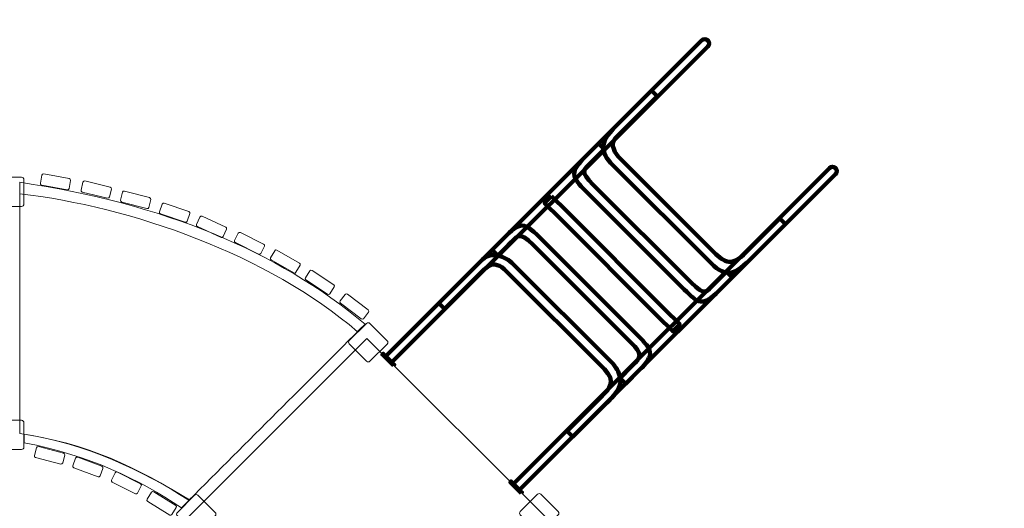
# Model space of a CAD drawing. Units: centimetres. Extents: x -9.7 to 9.1, y 2.2 to 13.3.
# Drawn here: x 3 to 6.1, y 9.3 to 10.8 of the extents above; entities that cross this region are included whole.
import ezdxf

# ---------------------------------------------------------------- set-up
doc = ezdxf.new("R2010")
doc.units = ezdxf.units.CM
doc.header["$MEASUREMENT"] = 0
doc.layers.add('layer 1', color=7, linetype='Continuous')

msp = doc.modelspace()

# ---------------------------------------------------------------- linework, layer by layer
at = {"layer": 'layer 1', "color": 22, "lineweight": 9}
msp.add_open_spline([(8.09511, 6.5864), (8.64589, 6.58585), (9.09511, 7.03562), (9.09511, 7.5864), (9.09511, 7.5864), (9.09511, 7.5864), (9.09511, 8.1044), (9.09511, 8.1044), (9.09511, 8.1044), (9.09511, 8.65518), (8.64588, 9.1044), (8.09511, 9.1044), (8.09511, 9.1044), (8.09511, 9.1044), (7.26654, 9.1044), (7.26654, 9.1044), (7.26654, 9.1044), (7.19622, 9.1866), (7.11716, 9.26109), (7.03082, 9.32647), (7.03082, 9.32647), (7.03722, 9.3328), (7.13292, 9.48818), (7.11537, 9.5042), (7.11537, 9.5042), (7.4461, 10.05711), (7.45569, 10.75759), (7.12335, 11.32119), (7.12335, 11.32119), (6.97197, 11.57034), (6.54161, 12.02574), (6.32447, 12.18638), (6.32447, 12.18638), (5.90267, 12.54036), (5.34185, 12.6826), (4.8098, 12.581), (4.8098, 12.581), (4.8098, 12.66447), (4.8098, 12.74805), (4.8098, 12.83176), (4.8098, 12.83176), (4.8098, 13.10715), (4.58519, 13.33176), (4.3098, 13.33176), (4.3098, 13.33176), (3.39419, 13.33176), (2.47857, 13.33176), (1.56296, 13.33176), (1.56296, 13.33176), (1.01218, 13.33176), (0.56296, 12.88254), (0.56296, 12.33176), (0.56296, 12.33176), (0.56296, 12.10921), (0.56296, 11.88676), (0.56296, 11.66449), (0.56296, 11.66449), (0.49426, 11.65272), (0.42555, 11.64203), (0.35845, 11.63133), (0.35845, 11.63133), (0.29134, 11.56503), (0.22583, 11.49979), (0.16032, 11.43455), (0.16032, 11.43455), (0.13796, 11.45594), (0.11559, 11.4784), (0.09482, 11.50086), (0.09482, 11.50086), (-0.36853, 11.96607), (-1.01722, 12.14039), (-1.62118, 12.02168), (-1.62118, 12.02168), (-2.26347, 12.83874), (-3.59281, 13.01199), (-4.39169, 12.17354), (-4.39169, 12.17354), (-4.48236, 12.25821), (-4.57303, 12.34302), (-4.66371, 12.4279), (-4.66371, 12.4279), (-4.94299, 12.68935), (-5.38244, 12.67753), (-5.64727, 12.40145), (-5.64727, 12.40145), (-6.34586, 11.67314), (-7.04749, 10.94061), (-7.74839, 10.20396), (-7.74839, 10.20396), (-7.84372, 10.10376), (-7.88987, 9.98338), (-7.88595, 9.84513), (-7.88595, 9.84513), (-7.88203, 9.70687), (-7.82912, 9.5893), (-7.72826, 9.49467), (-7.72826, 9.49467), (-7.67401, 9.44378), (-7.61975, 9.39288), (-7.5655, 9.34202), (-7.5655, 9.34202), (-7.68419, 9.26402), (-7.79117, 9.16964), (-7.88318, 9.06208), (-7.88318, 9.06208), (-7.88318, 9.06208), (-8.71175, 9.06208), (-8.71175, 9.06208), (-8.71175, 9.06208), (-9.26252, 9.06208), (-9.71175, 8.61286), (-9.71175, 8.06208), (-9.71175, 8.06208), (-9.71175, 8.06208), (-9.71175, 7.54408), (-9.71175, 7.54408), (-9.71175, 7.54408), (-9.71175, 6.9933), (-9.26253, 6.54408), (-8.71175, 6.54408), (-8.71175, 6.54408), (-8.71175, 6.54408), (-7.89962, 6.54408), (-7.89962, 6.54408), (-7.89962, 6.54408), (-8.2589, 5.97143), (-8.27654, 5.21826), (-7.89877, 4.62538), (-7.89877, 4.62538), (-7.63361, 4.20871), (-6.8049, 3.39831), (-6.40966, 3.14847), (-6.40966, 3.14847), (-5.82836, 2.78164), (-5.0924, 2.78987), (-4.52174, 3.12252), (-4.52174, 3.12252), (-4.47305, 2.61661), (-4.04473, 2.21876), (-3.52641, 2.21876), (-3.52641, 2.21876), (-3.34903, 2.21876), (-3.17034, 2.21644), (-2.99313, 2.21888), (-2.99313, 2.21888), (-2.49694, 2.22637), (-2.13107, 2.56744), (-2.02468, 3.03883), (-2.02468, 3.03883), (-1.50172, 3.55622), (-0.749, 4.19749), (-0.27267, 4.74409), (-0.27267, 4.74409), (-0.15603, 4.64891), (-0.02821, 4.56656), (0.1092, 4.49918), (0.1092, 4.49918), (0.4655, 4.08531), (0.99595, 3.82222), (1.58712, 3.82222), (1.58712, 3.82222), (1.62068, 3.82222), (1.65583, 3.82222), (1.69098, 3.82436), (1.69098, 3.82436), (2.42435, 3.65325), (3.20565, 3.66715), (3.92784, 3.87783), (3.92784, 3.87783), (4.19466, 3.76447), (4.48226, 3.70458), (4.78104, 3.70565), (4.78104, 3.70565), (5.90746, 3.70565), (6.83096, 4.55373), (6.95719, 5.63815), (6.95719, 5.63815), (6.95719, 5.63815), (7.8686, 6.5864), (7.8686, 6.5864), (7.8686, 6.5864), (7.96242, 6.58566), (8.01466, 6.58648), (8.09511, 6.5864)], degree=3, knots=[0, 0, 0, 0, 0.0212766, 0.0212766, 0.0212766, 0.0212766, 0.0425532, 0.0425532, 0.0425532, 0.0425532, 0.0638298, 0.0638298, 0.0638298, 0.0638298, 0.0851064, 0.0851064, 0.0851064, 0.0851064, 0.106383, 0.106383, 0.106383, 0.106383, 0.1276596, 0.1276596, 0.1276596, 0.1276596, 0.1489362, 0.1489362, 0.1489362, 0.1489362, 0.1702128, 0.1702128, 0.1702128, 0.1702128, 0.1914894, 0.1914894, 0.1914894, 0.1914894, 0.212766, 0.212766, 0.212766, 0.212766, 0.2340426, 0.2340426, 0.2340426, 0.2340426, 0.2553191, 0.2553191, 0.2553191, 0.2553191, 0.2765957, 0.2765957, 0.2765957, 0.2765957, 0.2978723, 0.2978723, 0.2978723, 0.2978723, 0.3191489, 0.3191489, 0.3191489, 0.3191489, 0.3404255, 0.3404255, 0.3404255, 0.3404255, 0.3617021, 0.3617021, 0.3617021, 0.3617021, 0.3829787, 0.3829787, 0.3829787, 0.3829787, 0.4042553, 0.4042553, 0.4042553, 0.4042553, 0.4255319, 0.4255319, 0.4255319, 0.4255319, 0.4468085, 0.4468085, 0.4468085, 0.4468085, 0.4680851, 0.4680851, 0.4680851, 0.4680851, 0.4893617, 0.4893617, 0.4893617, 0.4893617, 0.5106383, 0.5106383, 0.5106383, 0.5106383, 0.5319149, 0.5319149, 0.5319149, 0.5319149, 0.5531915, 0.5531915, 0.5531915, 0.5531915, 0.5744681, 0.5744681, 0.5744681, 0.5744681, 0.5957447, 0.5957447, 0.5957447, 0.5957447, 0.6170213, 0.6170213, 0.6170213, 0.6170213, 0.6382979, 0.6382979, 0.6382979, 0.6382979, 0.6595745, 0.6595745, 0.6595745, 0.6595745, 0.6808511, 0.6808511, 0.6808511, 0.6808511, 0.7021277, 0.7021277, 0.7021277, 0.7021277, 0.7234043, 0.7234043, 0.7234043, 0.7234043, 0.7446809, 0.7446809, 0.7446809, 0.7446809, 0.7659574, 0.7659574, 0.7659574, 0.7659574, 0.787234, 0.787234, 0.787234, 0.787234, 0.8085106, 0.8085106, 0.8085106, 0.8085106, 0.8297872, 0.8297872, 0.8297872, 0.8297872, 0.8510638, 0.8510638, 0.8510638, 0.8510638, 0.8723404, 0.8723404, 0.8723404, 0.8723404, 0.893617, 0.893617, 0.893617, 0.893617, 0.9148936, 0.9148936, 0.9148936, 0.9148936, 0.9361702, 0.9361702, 0.9361702, 0.9361702, 0.9574468, 0.9574468, 0.9574468, 0.9574468, 1, 1, 1, 1], dxfattribs=at)
at = {"layer": 'layer 1', "color": 254, "lineweight": 211}
for points, knots in [([(5.14293, 10.748), (5.14293, 10.748), (4.16832, 9.77338), (4.16832, 9.77338), (4.16832, 9.77338), (4.16832, 9.77338), (4.14947, 9.79224), (4.14947, 9.79224), (4.14947, 9.79224), (4.14947, 9.79224), (5.12408, 10.76685), (5.12408, 10.76685), (5.12408, 10.76685), (5.12927, 10.77204), (5.13774, 10.77204), (5.14293, 10.76685), (5.14293, 10.76685), (5.14293, 10.76685), (5.14293, 10.76685), (5.14293, 10.76685), (5.14293, 10.76685), (5.14813, 10.76166), (5.14813, 10.75319), (5.14293, 10.748)], [0, 0, 0, 0, 0.1428571, 0.1428571, 0.1428571, 0.1428571, 0.2857143, 0.2857143, 0.2857143, 0.2857143, 0.4285714, 0.4285714, 0.4285714, 0.4285714, 0.5714286, 0.5714286, 0.5714286, 0.5714286, 0.7142857, 0.7142857, 0.7142857, 0.7142857, 1, 1, 1, 1]), ([(4.98694, 10.59483), (4.98694, 10.59483), (4.8587, 10.4666), (4.8587, 10.4666), (4.8587, 10.4666), (4.83782, 10.44572), (4.85931, 10.41583), (4.87173, 10.40341), (4.87173, 10.40341), (4.87173, 10.40341), (5.1615, 10.11364), (5.1615, 10.11364), (5.1615, 10.11364), (5.19637, 10.07877), (5.21769, 10.06962), (5.2607, 10.11263), (5.2607, 10.11263), (5.2607, 10.11263), (5.36492, 10.21685), (5.36492, 10.21685), (5.36492, 10.21685), (5.36492, 10.21685), (5.38235, 10.19942), (5.38235, 10.19942), (5.38235, 10.19942), (5.38235, 10.19942), (5.27921, 10.09628), (5.27921, 10.09628), (5.27921, 10.09628), (5.22992, 10.047), (5.20263, 10.02974), (5.15211, 10.08026), (5.15211, 10.08026), (5.15211, 10.08026), (4.85035, 10.38203), (4.85035, 10.38203), (4.85035, 10.38203), (4.80953, 10.42284), (4.8094, 10.45216), (4.8561, 10.49885), (4.8561, 10.49885), (4.8561, 10.49885), (4.96951, 10.61226), (4.96951, 10.61226), (4.96951, 10.61226), (4.96951, 10.61226), (4.98694, 10.59483), (4.98694, 10.59483)], [0, 0, 0, 0, 0.0769231, 0.0769231, 0.0769231, 0.0769231, 0.1538462, 0.1538462, 0.1538462, 0.1538462, 0.2307692, 0.2307692, 0.2307692, 0.2307692, 0.3076923, 0.3076923, 0.3076923, 0.3076923, 0.3846154, 0.3846154, 0.3846154, 0.3846154, 0.4615385, 0.4615385, 0.4615385, 0.4615385, 0.5384615, 0.5384615, 0.5384615, 0.5384615, 0.6153846, 0.6153846, 0.6153846, 0.6153846, 0.6923077, 0.6923077, 0.6923077, 0.6923077, 0.7692308, 0.7692308, 0.7692308, 0.7692308, 0.8461538, 0.8461538, 0.8461538, 0.8461538, 1, 1, 1, 1]), ([(4.82293, 10.43083), (4.82293, 10.43083), (4.78679, 10.39469), (4.78679, 10.39469), (4.78679, 10.39469), (4.7573, 10.36519), (4.74781, 10.36332), (4.78973, 10.3214), (4.78973, 10.3214), (4.78973, 10.3214), (5.09149, 10.01964), (5.09149, 10.01964), (5.09149, 10.01964), (5.13408, 9.97705), (5.13684, 9.98877), (5.16613, 10.01806), (5.16613, 10.01806), (5.16613, 10.01806), (5.20091, 10.05284), (5.20091, 10.05284), (5.20091, 10.05284), (5.20091, 10.05284), (5.21834, 10.03541), (5.21834, 10.03541), (5.21834, 10.03541), (5.21834, 10.03541), (5.17761, 9.99469), (5.17761, 9.99469), (5.17761, 9.99469), (5.12723, 9.9443), (5.1142, 9.95417), (5.07011, 9.99826), (5.07011, 9.99826), (5.07011, 9.99826), (4.76835, 10.30002), (4.76835, 10.30002), (4.76835, 10.30002), (4.72045, 10.34792), (4.71671, 10.35946), (4.76855, 10.41131), (4.76855, 10.41131), (4.76855, 10.41131), (4.8055, 10.44826), (4.8055, 10.44826), (4.8055, 10.44826), (4.8055, 10.44826), (4.82293, 10.43083), (4.82293, 10.43083)], [0, 0, 0, 0, 0.0769231, 0.0769231, 0.0769231, 0.0769231, 0.1538462, 0.1538462, 0.1538462, 0.1538462, 0.2307692, 0.2307692, 0.2307692, 0.2307692, 0.3076923, 0.3076923, 0.3076923, 0.3076923, 0.3846154, 0.3846154, 0.3846154, 0.3846154, 0.4615385, 0.4615385, 0.4615385, 0.4615385, 0.5384615, 0.5384615, 0.5384615, 0.5384615, 0.6153846, 0.6153846, 0.6153846, 0.6153846, 0.6923077, 0.6923077, 0.6923077, 0.6923077, 0.7692308, 0.7692308, 0.7692308, 0.7692308, 0.8461538, 0.8461538, 0.8461538, 0.8461538, 1, 1, 1, 1]), ([(5.5369, 10.35403), (5.5369, 10.35403), (4.56229, 9.37942), (4.56229, 9.37942), (4.56229, 9.37942), (4.56229, 9.37942), (4.54344, 9.39827), (4.54344, 9.39827), (4.54344, 9.39827), (4.54344, 9.39827), (5.51805, 10.37288), (5.51805, 10.37288), (5.51805, 10.37288), (5.52324, 10.37807), (5.53171, 10.37807), (5.5369, 10.37288), (5.5369, 10.37288), (5.5369, 10.37288), (5.5369, 10.37288), (5.5369, 10.37288), (5.5369, 10.37288), (5.54209, 10.36769), (5.54209, 10.35922), (5.5369, 10.35403)], [0, 0, 0, 0, 0.1428571, 0.1428571, 0.1428571, 0.1428571, 0.2857143, 0.2857143, 0.2857143, 0.2857143, 0.4285714, 0.4285714, 0.4285714, 0.4285714, 0.5714286, 0.5714286, 0.5714286, 0.5714286, 0.7142857, 0.7142857, 0.7142857, 0.7142857, 1, 1, 1, 1]), ([(4.6609, 10.28623), (4.6609, 10.28623), (4.70772, 10.2394), (4.70772, 10.2394), (4.70772, 10.2394), (4.70772, 10.2394), (5.00949, 9.93764), (5.00949, 9.93764), (5.00949, 9.93764), (5.00949, 9.93764), (5.05631, 9.89081), (5.05631, 9.89081), (5.05631, 9.89081), (5.05631, 9.89081), (5.03493, 9.86943), (5.03493, 9.86943), (5.03493, 9.86943), (5.03493, 9.86943), (4.98811, 9.91626), (4.98811, 9.91626), (4.98811, 9.91626), (4.98811, 9.91626), (4.68634, 10.21802), (4.68634, 10.21802), (4.68634, 10.21802), (4.68634, 10.21802), (4.63952, 10.26484), (4.63952, 10.26484), (4.63952, 10.26484), (4.63952, 10.26484), (4.6609, 10.28623), (4.6609, 10.28623)], [0, 0, 0, 0, 0.1111111, 0.1111111, 0.1111111, 0.1111111, 0.2222222, 0.2222222, 0.2222222, 0.2222222, 0.3333333, 0.3333333, 0.3333333, 0.3333333, 0.4444444, 0.4444444, 0.4444444, 0.4444444, 0.5555556, 0.5555556, 0.5555556, 0.5555556, 0.6666667, 0.6666667, 0.6666667, 0.6666667, 0.7777778, 0.7777778, 0.7777778, 0.7777778, 1, 1, 1, 1]), ([(4.47749, 10.12024), (4.47749, 10.12024), (4.50214, 10.1449), (4.50214, 10.1449), (4.50214, 10.1449), (4.56126, 10.20402), (4.56835, 10.21477), (4.62572, 10.1574), (4.62572, 10.1574), (4.62572, 10.1574), (4.92748, 9.85564), (4.92748, 9.85564), (4.92748, 9.85564), (4.97085, 9.81227), (4.98169, 9.79876), (4.93174, 9.74881), (4.93174, 9.74881), (4.93174, 9.74881), (4.89033, 9.7074), (4.89033, 9.7074), (4.89033, 9.7074), (4.89033, 9.7074), (4.8729, 9.72483), (4.8729, 9.72483), (4.8729, 9.72483), (4.8729, 9.72483), (4.90917, 9.7611), (4.90917, 9.7611), (4.90917, 9.7611), (4.93949, 9.79142), (4.94083, 9.79952), (4.9061, 9.83425), (4.9061, 9.83425), (4.9061, 9.83425), (4.60434, 10.13602), (4.60434, 10.13602), (4.60434, 10.13602), (4.55947, 10.18088), (4.55579, 10.16368), (4.52065, 10.12855), (4.52065, 10.12855), (4.52065, 10.12855), (4.49492, 10.10281), (4.49492, 10.10281), (4.49492, 10.10281), (4.49492, 10.10281), (4.47749, 10.12024), (4.47749, 10.12024)], [0, 0, 0, 0, 0.0769231, 0.0769231, 0.0769231, 0.0769231, 0.1538462, 0.1538462, 0.1538462, 0.1538462, 0.2307692, 0.2307692, 0.2307692, 0.2307692, 0.3076923, 0.3076923, 0.3076923, 0.3076923, 0.3846154, 0.3846154, 0.3846154, 0.3846154, 0.4615385, 0.4615385, 0.4615385, 0.4615385, 0.5384615, 0.5384615, 0.5384615, 0.5384615, 0.6153846, 0.6153846, 0.6153846, 0.6153846, 0.6923077, 0.6923077, 0.6923077, 0.6923077, 0.7692308, 0.7692308, 0.7692308, 0.7692308, 0.8461538, 0.8461538, 0.8461538, 0.8461538, 1, 1, 1, 1]), ([(4.31348, 9.95624), (4.31348, 9.95624), (4.4482, 10.09096), (4.4482, 10.09096), (4.4482, 10.09096), (4.46062, 10.10337), (4.47835, 10.10692), (4.49693, 10.10264), (4.49693, 10.10264), (4.5126, 10.09903), (4.52946, 10.08966), (4.54372, 10.07539), (4.54372, 10.07539), (4.54372, 10.07539), (4.84548, 9.77363), (4.84548, 9.77363), (4.84548, 9.77363), (4.85974, 9.75937), (4.86912, 9.74251), (4.87273, 9.72684), (4.87273, 9.72684), (4.88088, 9.68914), (4.84312, 9.66019), (4.81366, 9.63073), (4.81366, 9.63073), (4.81366, 9.63073), (4.72632, 9.54339), (4.72632, 9.54339), (4.72632, 9.54339), (4.72632, 9.54339), (4.70889, 9.56082), (4.70889, 9.56082), (4.70889, 9.56082), (4.70889, 9.56082), (4.81393, 9.66586), (4.81393, 9.66586), (4.81393, 9.66586), (4.84176, 9.69309), (4.86011, 9.71534), (4.8241, 9.75225), (4.8241, 9.75225), (4.8241, 9.75225), (4.52234, 10.05401), (4.52234, 10.05401), (4.52234, 10.05401), (4.47942, 10.09693), (4.45906, 10.06696), (4.41906, 10.02695), (4.41906, 10.02695), (4.41906, 10.02695), (4.33091, 9.93881), (4.33091, 9.93881), (4.33091, 9.93881), (4.33091, 9.93881), (4.31348, 9.95624), (4.31348, 9.95624)], [0, 0, 0, 0, 0.0666667, 0.0666667, 0.0666667, 0.0666667, 0.1333333, 0.1333333, 0.1333333, 0.1333333, 0.2, 0.2, 0.2, 0.2, 0.2666667, 0.2666667, 0.2666667, 0.2666667, 0.3333333, 0.3333333, 0.3333333, 0.3333333, 0.4, 0.4, 0.4, 0.4, 0.4666667, 0.4666667, 0.4666667, 0.4666667, 0.5333333, 0.5333333, 0.5333333, 0.5333333, 0.6, 0.6, 0.6, 0.6, 0.6666667, 0.6666667, 0.6666667, 0.6666667, 0.7333333, 0.7333333, 0.7333333, 0.7333333, 0.8, 0.8, 0.8, 0.8, 0.8666667, 0.8666667, 0.8666667, 0.8666667, 1, 1, 1, 1]), ([(4.17323, 9.76337), (4.17323, 9.76337), (4.13946, 9.79714), (4.13946, 9.79714), (4.13946, 9.79714), (4.13946, 9.79714), (4.14201, 9.7997), (4.14201, 9.7997), (4.14201, 9.7997), (4.14201, 9.7997), (4.17578, 9.76593), (4.17578, 9.76593), (4.17578, 9.76593), (4.17578, 9.76593), (4.17323, 9.76337), (4.17323, 9.76337)], [0, 0, 0, 0, 0.2, 0.2, 0.2, 0.2, 0.4, 0.4, 0.4, 0.4, 0.6, 0.6, 0.6, 0.6, 1, 1, 1, 1]), ([(4.56719, 9.36941), (4.56719, 9.36941), (4.53343, 9.40317), (4.53343, 9.40317), (4.53343, 9.40317), (4.53343, 9.40317), (4.53598, 9.40573), (4.53598, 9.40573), (4.53598, 9.40573), (4.53598, 9.40573), (4.56975, 9.37196), (4.56975, 9.37196), (4.56975, 9.37196), (4.56975, 9.37196), (4.56719, 9.36941), (4.56719, 9.36941)], [0, 0, 0, 0, 0.2, 0.2, 0.2, 0.2, 0.4, 0.4, 0.4, 0.4, 0.6, 0.6, 0.6, 0.6, 1, 1, 1, 1])]:
    msp.add_open_spline(points, degree=3, knots=knots, dxfattribs=at)
at = {"layer": 'layer 1', "color": 254, "lineweight": 9}
for points, knots in [([(2.94335, 10.26175), (2.94335, 10.26175), (2.94335, 10.33715), (2.94335, 10.33715), (2.94335, 10.33715), (2.94335, 10.34116), (2.94663, 10.34443), (2.95063, 10.34443), (2.95063, 10.34443), (2.95063, 10.34443), (3.02608, 10.34443), (3.02608, 10.34443), (3.02608, 10.34443), (3.03008, 10.34443), (3.03335, 10.34116), (3.03335, 10.33715), (3.03335, 10.33715), (3.03335, 10.33715), (3.03335, 10.26175), (3.03335, 10.26175), (3.03335, 10.26175), (3.03335, 10.25774), (3.03008, 10.25447), (3.02608, 10.25447), (3.02608, 10.25447), (3.02608, 10.25447), (2.95063, 10.25447), (2.95063, 10.25447), (2.95063, 10.25447), (2.94663, 10.25447), (2.94335, 10.25774), (2.94335, 10.26175)], [0, 0, 0, 0, 0.1111111, 0.1111111, 0.1111111, 0.1111111, 0.2222222, 0.2222222, 0.2222222, 0.2222222, 0.3333333, 0.3333333, 0.3333333, 0.3333333, 0.4444444, 0.4444444, 0.4444444, 0.4444444, 0.5555556, 0.5555556, 0.5555556, 0.5555556, 0.6666667, 0.6666667, 0.6666667, 0.6666667, 0.7777778, 0.7777778, 0.7777778, 0.7777778, 1, 1, 1, 1]), ([(3.02086, 10.3289), (3.02086, 10.07049), (3.02086, 9.81209), (3.02086, 9.55368), (3.02086, 9.55368), (3.22273, 9.52509), (3.38969, 9.44662), (3.54217, 9.34744), (3.54217, 9.34744), (3.72341, 9.52868), (3.90464, 9.70991), (4.08588, 9.89115), (4.08588, 9.89115), (3.81533, 10.118), (3.46074, 10.2643), (3.02086, 10.3289)], [0, 0, 0, 0, 0.2, 0.2, 0.2, 0.2, 0.4, 0.4, 0.4, 0.4, 0.6, 0.6, 0.6, 0.6, 1, 1, 1, 1]), ([(3.02086, 10.3289), (3.02086, 10.3289), (3.02086, 10.29325), (3.02086, 10.29325), (3.02086, 10.29325), (3.36349, 10.25479), (3.78687, 10.10474), (4.06248, 9.86775), (4.06248, 9.86775), (4.06248, 9.86775), (4.08588, 9.89115), (4.08588, 9.89115), (4.08588, 9.89115), (3.81533, 10.118), (3.46074, 10.2643), (3.02086, 10.3289)], [0, 0, 0, 0, 0.2, 0.2, 0.2, 0.2, 0.4, 0.4, 0.4, 0.4, 0.6, 0.6, 0.6, 0.6, 1, 1, 1, 1]), ([(3.08864, 10.35085), (3.08864, 10.35085), (3.08412, 10.3262), (3.08412, 10.3262), (3.08412, 10.3262), (3.08363, 10.32351), (3.08542, 10.32091), (3.08811, 10.32042), (3.08811, 10.32042), (3.08811, 10.32042), (3.16687, 10.30599), (3.16687, 10.30599), (3.16687, 10.30599), (3.16956, 10.30549), (3.17216, 10.30729), (3.17265, 10.30998), (3.17265, 10.30998), (3.17265, 10.30998), (3.17717, 10.33463), (3.17717, 10.33463), (3.17717, 10.33463), (3.17766, 10.33732), (3.17587, 10.33992), (3.17317, 10.34041), (3.17317, 10.34041), (3.17317, 10.34041), (3.09442, 10.35484), (3.09442, 10.35484), (3.09442, 10.35484), (3.09173, 10.35534), (3.08913, 10.35354), (3.08864, 10.35085)], [0, 0, 0, 0, 0.1111111, 0.1111111, 0.1111111, 0.1111111, 0.2222222, 0.2222222, 0.2222222, 0.2222222, 0.3333333, 0.3333333, 0.3333333, 0.3333333, 0.4444444, 0.4444444, 0.4444444, 0.4444444, 0.5555556, 0.5555556, 0.5555556, 0.5555556, 0.6666667, 0.6666667, 0.6666667, 0.6666667, 0.7777778, 0.7777778, 0.7777778, 0.7777778, 1, 1, 1, 1]), ([(3.21558, 10.32936), (3.21558, 10.32936), (3.20967, 10.305), (3.20967, 10.305), (3.20967, 10.305), (3.20902, 10.30235), (3.21066, 10.29965), (3.21333, 10.299), (3.21333, 10.299), (3.21333, 10.299), (3.29113, 10.28013), (3.29113, 10.28013), (3.29113, 10.28013), (3.2938, 10.27949), (3.29649, 10.28113), (3.29713, 10.28379), (3.29713, 10.28379), (3.29713, 10.28379), (3.30304, 10.30815), (3.30304, 10.30815), (3.30304, 10.30815), (3.30369, 10.3108), (3.30205, 10.3135), (3.29938, 10.31415), (3.29938, 10.31415), (3.29938, 10.31415), (3.22158, 10.33302), (3.22158, 10.33302), (3.22158, 10.33302), (3.21891, 10.33366), (3.21622, 10.33202), (3.21558, 10.32936)], [0, 0, 0, 0, 0.1111111, 0.1111111, 0.1111111, 0.1111111, 0.2222222, 0.2222222, 0.2222222, 0.2222222, 0.3333333, 0.3333333, 0.3333333, 0.3333333, 0.4444444, 0.4444444, 0.4444444, 0.4444444, 0.5555556, 0.5555556, 0.5555556, 0.5555556, 0.6666667, 0.6666667, 0.6666667, 0.6666667, 0.7777778, 0.7777778, 0.7777778, 0.7777778, 1, 1, 1, 1]), ([(3.33768, 10.29829), (3.33768, 10.29829), (3.33136, 10.27404), (3.33136, 10.27404), (3.33136, 10.27404), (3.33067, 10.27139), (3.33226, 10.26867), (3.33492, 10.26798), (3.33492, 10.26798), (3.33492, 10.26798), (3.41239, 10.2478), (3.41239, 10.2478), (3.41239, 10.2478), (3.41505, 10.24711), (3.41777, 10.24871), (3.41845, 10.25136), (3.41845, 10.25136), (3.41845, 10.25136), (3.42477, 10.27561), (3.42477, 10.27561), (3.42477, 10.27561), (3.42546, 10.27826), (3.42387, 10.28098), (3.42121, 10.28167), (3.42121, 10.28167), (3.42121, 10.28167), (3.34374, 10.30185), (3.34374, 10.30185), (3.34374, 10.30185), (3.34108, 10.30254), (3.33836, 10.30094), (3.33768, 10.29829)], [0, 0, 0, 0, 0.1111111, 0.1111111, 0.1111111, 0.1111111, 0.2222222, 0.2222222, 0.2222222, 0.2222222, 0.3333333, 0.3333333, 0.3333333, 0.3333333, 0.4444444, 0.4444444, 0.4444444, 0.4444444, 0.5555556, 0.5555556, 0.5555556, 0.5555556, 0.6666667, 0.6666667, 0.6666667, 0.6666667, 0.7777778, 0.7777778, 0.7777778, 0.7777778, 1, 1, 1, 1]), ([(3.45995, 10.26158), (3.45995, 10.26158), (3.45182, 10.23787), (3.45182, 10.23787), (3.45182, 10.23787), (3.45094, 10.23528), (3.45232, 10.23244), (3.45491, 10.23156), (3.45491, 10.23156), (3.45491, 10.23156), (3.53065, 10.2056), (3.53065, 10.2056), (3.53065, 10.2056), (3.53325, 10.20471), (3.53608, 10.2061), (3.53696, 10.20869), (3.53696, 10.20869), (3.53696, 10.20869), (3.54509, 10.2324), (3.54509, 10.2324), (3.54509, 10.2324), (3.54597, 10.23499), (3.54459, 10.23782), (3.542, 10.23871), (3.542, 10.23871), (3.542, 10.23871), (3.46626, 10.26467), (3.46626, 10.26467), (3.46626, 10.26467), (3.46366, 10.26555), (3.46083, 10.26416), (3.45995, 10.26158)], [0, 0, 0, 0, 0.1111111, 0.1111111, 0.1111111, 0.1111111, 0.2222222, 0.2222222, 0.2222222, 0.2222222, 0.3333333, 0.3333333, 0.3333333, 0.3333333, 0.4444444, 0.4444444, 0.4444444, 0.4444444, 0.5555556, 0.5555556, 0.5555556, 0.5555556, 0.6666667, 0.6666667, 0.6666667, 0.6666667, 0.7777778, 0.7777778, 0.7777778, 0.7777778, 1, 1, 1, 1]), ([(3.57643, 10.22149), (3.57643, 10.22149), (3.56607, 10.19867), (3.56607, 10.19867), (3.56607, 10.19867), (3.56494, 10.19618), (3.56604, 10.19323), (3.56854, 10.19209), (3.56854, 10.19209), (3.56854, 10.19209), (3.64144, 10.159), (3.64144, 10.159), (3.64144, 10.159), (3.64394, 10.15787), (3.64689, 10.15898), (3.64802, 10.16147), (3.64802, 10.16147), (3.64802, 10.16147), (3.65838, 10.18429), (3.65838, 10.18429), (3.65838, 10.18429), (3.65951, 10.18678), (3.65841, 10.18974), (3.65591, 10.19087), (3.65591, 10.19087), (3.65591, 10.19087), (3.58301, 10.22396), (3.58301, 10.22396), (3.58301, 10.22396), (3.58051, 10.2251), (3.57756, 10.22398), (3.57643, 10.22149)], [0, 0, 0, 0, 0.1111111, 0.1111111, 0.1111111, 0.1111111, 0.2222222, 0.2222222, 0.2222222, 0.2222222, 0.3333333, 0.3333333, 0.3333333, 0.3333333, 0.4444444, 0.4444444, 0.4444444, 0.4444444, 0.5555556, 0.5555556, 0.5555556, 0.5555556, 0.6666667, 0.6666667, 0.6666667, 0.6666667, 0.7777778, 0.7777778, 0.7777778, 0.7777778, 1, 1, 1, 1]), ([(3.69459, 10.1718), (3.69459, 10.1718), (3.68343, 10.14935), (3.68343, 10.14935), (3.68343, 10.14935), (3.68221, 10.1469), (3.68321, 10.14391), (3.68567, 10.14269), (3.68567, 10.14269), (3.68567, 10.14269), (3.75736, 10.10705), (3.75736, 10.10705), (3.75736, 10.10705), (3.75982, 10.10583), (3.76281, 10.10684), (3.76402, 10.10929), (3.76402, 10.10929), (3.76402, 10.10929), (3.77518, 10.13173), (3.77518, 10.13173), (3.77518, 10.13173), (3.7764, 10.13418), (3.7754, 10.13717), (3.77294, 10.13839), (3.77294, 10.13839), (3.77294, 10.13839), (3.70125, 10.17403), (3.70125, 10.17403), (3.70125, 10.17403), (3.69879, 10.17525), (3.6958, 10.17424), (3.69459, 10.1718)], [0, 0, 0, 0, 0.1111111, 0.1111111, 0.1111111, 0.1111111, 0.2222222, 0.2222222, 0.2222222, 0.2222222, 0.3333333, 0.3333333, 0.3333333, 0.3333333, 0.4444444, 0.4444444, 0.4444444, 0.4444444, 0.5555556, 0.5555556, 0.5555556, 0.5555556, 0.6666667, 0.6666667, 0.6666667, 0.6666667, 0.7777778, 0.7777778, 0.7777778, 0.7777778, 1, 1, 1, 1]), ([(3.80693, 10.11771), (3.80693, 10.11771), (3.79449, 10.09595), (3.79449, 10.09595), (3.79449, 10.09595), (3.79313, 10.09358), (3.79396, 10.09054), (3.79634, 10.08918), (3.79634, 10.08918), (3.79634, 10.08918), (3.86585, 10.04944), (3.86585, 10.04944), (3.86585, 10.04944), (3.86823, 10.04808), (3.87127, 10.04892), (3.87262, 10.05129), (3.87262, 10.05129), (3.87262, 10.05129), (3.88506, 10.07305), (3.88506, 10.07305), (3.88506, 10.07305), (3.88642, 10.07543), (3.8856, 10.07847), (3.88321, 10.07983), (3.88321, 10.07983), (3.88321, 10.07983), (3.81371, 10.11956), (3.81371, 10.11956), (3.81371, 10.11956), (3.81133, 10.12092), (3.80828, 10.12009), (3.80693, 10.11771)], [0, 0, 0, 0, 0.1111111, 0.1111111, 0.1111111, 0.1111111, 0.2222222, 0.2222222, 0.2222222, 0.2222222, 0.3333333, 0.3333333, 0.3333333, 0.3333333, 0.4444444, 0.4444444, 0.4444444, 0.4444444, 0.5555556, 0.5555556, 0.5555556, 0.5555556, 0.6666667, 0.6666667, 0.6666667, 0.6666667, 0.7777778, 0.7777778, 0.7777778, 0.7777778, 1, 1, 1, 1]), ([(3.91562, 10.05553), (3.91562, 10.05553), (3.90184, 10.03459), (3.90184, 10.03459), (3.90184, 10.03459), (3.90034, 10.03231), (3.90097, 10.02922), (3.90326, 10.02771), (3.90326, 10.02771), (3.90326, 10.02771), (3.97015, 9.98371), (3.97015, 9.98371), (3.97015, 9.98371), (3.97244, 9.9822), (3.97553, 9.98285), (3.97703, 9.98513), (3.97703, 9.98513), (3.97703, 9.98513), (3.99081, 10.00607), (3.99081, 10.00607), (3.99081, 10.00607), (3.99231, 10.00836), (3.99168, 10.01145), (3.98939, 10.01295), (3.98939, 10.01295), (3.98939, 10.01295), (3.9225, 10.05695), (3.9225, 10.05695), (3.9225, 10.05695), (3.92021, 10.05846), (3.91712, 10.05782), (3.91562, 10.05553)], [0, 0, 0, 0, 0.1111111, 0.1111111, 0.1111111, 0.1111111, 0.2222222, 0.2222222, 0.2222222, 0.2222222, 0.3333333, 0.3333333, 0.3333333, 0.3333333, 0.4444444, 0.4444444, 0.4444444, 0.4444444, 0.5555556, 0.5555556, 0.5555556, 0.5555556, 0.6666667, 0.6666667, 0.6666667, 0.6666667, 0.7777778, 0.7777778, 0.7777778, 0.7777778, 1, 1, 1, 1]), ([(4.02431, 9.98255), (4.02431, 9.98255), (4.00912, 9.96261), (4.00912, 9.96261), (4.00912, 9.96261), (4.00746, 9.96044), (4.00788, 9.95731), (4.01006, 9.95565), (4.01006, 9.95565), (4.01006, 9.95565), (4.07374, 9.90712), (4.07374, 9.90712), (4.07374, 9.90712), (4.07592, 9.90546), (4.07904, 9.90588), (4.0807, 9.90806), (4.0807, 9.90806), (4.0807, 9.90806), (4.09589, 9.92799), (4.09589, 9.92799), (4.09589, 9.92799), (4.09755, 9.93017), (4.09713, 9.93329), (4.09495, 9.93495), (4.09495, 9.93495), (4.09495, 9.93495), (4.03128, 9.98349), (4.03128, 9.98349), (4.03128, 9.98349), (4.02909, 9.98515), (4.02597, 9.98472), (4.02431, 9.98255)], [0, 0, 0, 0, 0.1111111, 0.1111111, 0.1111111, 0.1111111, 0.2222222, 0.2222222, 0.2222222, 0.2222222, 0.3333333, 0.3333333, 0.3333333, 0.3333333, 0.4444444, 0.4444444, 0.4444444, 0.4444444, 0.5555556, 0.5555556, 0.5555556, 0.5555556, 0.6666667, 0.6666667, 0.6666667, 0.6666667, 0.7777778, 0.7777778, 0.7777778, 0.7777778, 1, 1, 1, 1]), ([(4.03706, 9.84019), (4.03706, 9.84019), (4.09037, 9.8935), (4.09037, 9.8935), (4.09037, 9.8935), (4.09321, 9.89634), (4.09783, 9.89634), (4.10066, 9.8935), (4.10066, 9.8935), (4.10066, 9.8935), (4.15401, 9.84015), (4.15401, 9.84015), (4.15401, 9.84015), (4.15685, 9.83732), (4.15685, 9.8327), (4.15401, 9.82986), (4.15401, 9.82986), (4.15401, 9.82986), (4.1007, 9.77655), (4.1007, 9.77655), (4.1007, 9.77655), (4.09786, 9.77371), (4.09323, 9.77371), (4.0904, 9.77654), (4.0904, 9.77654), (4.0904, 9.77654), (4.03705, 9.82989), (4.03705, 9.82989), (4.03705, 9.82989), (4.03422, 9.83272), (4.03422, 9.83735), (4.03706, 9.84019)], [0, 0, 0, 0, 0.1111111, 0.1111111, 0.1111111, 0.1111111, 0.2222222, 0.2222222, 0.2222222, 0.2222222, 0.3333333, 0.3333333, 0.3333333, 0.3333333, 0.4444444, 0.4444444, 0.4444444, 0.4444444, 0.5555556, 0.5555556, 0.5555556, 0.5555556, 0.6666667, 0.6666667, 0.6666667, 0.6666667, 0.7777778, 0.7777778, 0.7777778, 0.7777778, 1, 1, 1, 1]), ([(3.54153, 9.29645), (3.54153, 9.29645), (4.09156, 9.84649), (4.09156, 9.84649), (4.09156, 9.84649), (4.09156, 9.84649), (4.64909, 9.28896), (4.64909, 9.28896), (4.64909, 9.28896), (4.64909, 9.28896), (4.09905, 8.73893), (4.09905, 8.73893), (4.09905, 8.73893), (4.09905, 8.73893), (3.54153, 9.29645), (3.54153, 9.29645)], [0, 0, 0, 0, 0.2, 0.2, 0.2, 0.2, 0.4, 0.4, 0.4, 0.4, 0.6, 0.6, 0.6, 0.6, 1, 1, 1, 1]), ([(2.94335, 9.51166), (2.94335, 9.51166), (2.94335, 9.58706), (2.94335, 9.58706), (2.94335, 9.58706), (2.94335, 9.59107), (2.94663, 9.59434), (2.95063, 9.59434), (2.95063, 9.59434), (2.95063, 9.59434), (3.02608, 9.59434), (3.02608, 9.59434), (3.02608, 9.59434), (3.03008, 9.59434), (3.03335, 9.59107), (3.03335, 9.58706), (3.03335, 9.58706), (3.03335, 9.58706), (3.03335, 9.51166), (3.03335, 9.51166), (3.03335, 9.51166), (3.03335, 9.50765), (3.03008, 9.50438), (3.02608, 9.50438), (3.02608, 9.50438), (3.02608, 9.50438), (2.95063, 9.50438), (2.95063, 9.50438), (2.95063, 9.50438), (2.94663, 9.50438), (2.94335, 9.50765), (2.94335, 9.51166)], [0, 0, 0, 0, 0.1111111, 0.1111111, 0.1111111, 0.1111111, 0.2222222, 0.2222222, 0.2222222, 0.2222222, 0.3333333, 0.3333333, 0.3333333, 0.3333333, 0.4444444, 0.4444444, 0.4444444, 0.4444444, 0.5555556, 0.5555556, 0.5555556, 0.5555556, 0.6666667, 0.6666667, 0.6666667, 0.6666667, 0.7777778, 0.7777778, 0.7777778, 0.7777778, 1, 1, 1, 1]), ([(3.03443, 9.55167), (3.03443, 9.55167), (3.03443, 9.5251), (3.03443, 9.5251), (3.03443, 9.5251), (3.24016, 9.48489), (3.3846, 9.41292), (3.51935, 9.32462), (3.51935, 9.32462), (3.51935, 9.32462), (3.54397, 9.34924), (3.54397, 9.34924), (3.54397, 9.34924), (3.40049, 9.43706), (3.22084, 9.52419), (3.03443, 9.55167)], [0, 0, 0, 0, 0.2, 0.2, 0.2, 0.2, 0.4, 0.4, 0.4, 0.4, 0.6, 0.6, 0.6, 0.6, 1, 1, 1, 1]), ([(3.07215, 9.50955), (3.07215, 9.50955), (3.06583, 9.4853), (3.06583, 9.4853), (3.06583, 9.4853), (3.06514, 9.48265), (3.06673, 9.47993), (3.06938, 9.47924), (3.06938, 9.47924), (3.06938, 9.47924), (3.14686, 9.45904), (3.14686, 9.45904), (3.14686, 9.45904), (3.14951, 9.45835), (3.15223, 9.45995), (3.15292, 9.4626), (3.15292, 9.4626), (3.15292, 9.4626), (3.15924, 9.48685), (3.15924, 9.48685), (3.15924, 9.48685), (3.15993, 9.4895), (3.15834, 9.49222), (3.15569, 9.49291), (3.15569, 9.49291), (3.15569, 9.49291), (3.07821, 9.51311), (3.07821, 9.51311), (3.07821, 9.51311), (3.07556, 9.5138), (3.07284, 9.5122), (3.07215, 9.50955)], [0, 0, 0, 0, 0.1111111, 0.1111111, 0.1111111, 0.1111111, 0.2222222, 0.2222222, 0.2222222, 0.2222222, 0.3333333, 0.3333333, 0.3333333, 0.3333333, 0.4444444, 0.4444444, 0.4444444, 0.4444444, 0.5555556, 0.5555556, 0.5555556, 0.5555556, 0.6666667, 0.6666667, 0.6666667, 0.6666667, 0.7777778, 0.7777778, 0.7777778, 0.7777778, 1, 1, 1, 1]), ([(3.19285, 9.47751), (3.19285, 9.47751), (3.18405, 9.45404), (3.18405, 9.45404), (3.18405, 9.45404), (3.18309, 9.45148), (3.18439, 9.44861), (3.18696, 9.44765), (3.18696, 9.44765), (3.18696, 9.44765), (3.26193, 9.41955), (3.26193, 9.41955), (3.26193, 9.41955), (3.2645, 9.41858), (3.26736, 9.4199), (3.26832, 9.42246), (3.26832, 9.42246), (3.26832, 9.42246), (3.27712, 9.44592), (3.27712, 9.44592), (3.27712, 9.44592), (3.27808, 9.44848), (3.27678, 9.45136), (3.27421, 9.45232), (3.27421, 9.45232), (3.27421, 9.45232), (3.19924, 9.48042), (3.19924, 9.48042), (3.19924, 9.48042), (3.19667, 9.48138), (3.19381, 9.48007), (3.19285, 9.47751)], [0, 0, 0, 0, 0.1111111, 0.1111111, 0.1111111, 0.1111111, 0.2222222, 0.2222222, 0.2222222, 0.2222222, 0.3333333, 0.3333333, 0.3333333, 0.3333333, 0.4444444, 0.4444444, 0.4444444, 0.4444444, 0.5555556, 0.5555556, 0.5555556, 0.5555556, 0.6666667, 0.6666667, 0.6666667, 0.6666667, 0.7777778, 0.7777778, 0.7777778, 0.7777778, 1, 1, 1, 1]), ([(3.31502, 9.43238), (3.31502, 9.43238), (3.3037, 9.41001), (3.3037, 9.41001), (3.3037, 9.41001), (3.30247, 9.40758), (3.30345, 9.40458), (3.3059, 9.40334), (3.3059, 9.40334), (3.3059, 9.40334), (3.37734, 9.3672), (3.37734, 9.3672), (3.37734, 9.3672), (3.37978, 9.36596), (3.38278, 9.36695), (3.38401, 9.36939), (3.38401, 9.36939), (3.38401, 9.36939), (3.39533, 9.39175), (3.39533, 9.39175), (3.39533, 9.39175), (3.39656, 9.39419), (3.39558, 9.39719), (3.39314, 9.39843), (3.39314, 9.39843), (3.39314, 9.39843), (3.3217, 9.43457), (3.3217, 9.43457), (3.3217, 9.43457), (3.31925, 9.43581), (3.31625, 9.43482), (3.31502, 9.43238)], [0, 0, 0, 0, 0.1111111, 0.1111111, 0.1111111, 0.1111111, 0.2222222, 0.2222222, 0.2222222, 0.2222222, 0.3333333, 0.3333333, 0.3333333, 0.3333333, 0.4444444, 0.4444444, 0.4444444, 0.4444444, 0.5555556, 0.5555556, 0.5555556, 0.5555556, 0.6666667, 0.6666667, 0.6666667, 0.6666667, 0.7777778, 0.7777778, 0.7777778, 0.7777778, 1, 1, 1, 1]), ([(3.42686, 9.37227), (3.42686, 9.37227), (3.41363, 9.35098), (3.41363, 9.35098), (3.41363, 9.35098), (3.41219, 9.34866), (3.4129, 9.34559), (3.41523, 9.34414), (3.41523, 9.34414), (3.41523, 9.34414), (3.48323, 9.30188), (3.48323, 9.30188), (3.48323, 9.30188), (3.48556, 9.30043), (3.48863, 9.30115), (3.49007, 9.30348), (3.49007, 9.30348), (3.49007, 9.30348), (3.5033, 9.32476), (3.5033, 9.32476), (3.5033, 9.32476), (3.50474, 9.32709), (3.50403, 9.33016), (3.5017, 9.33161), (3.5017, 9.33161), (3.5017, 9.33161), (3.4337, 9.37387), (3.4337, 9.37387), (3.4337, 9.37387), (3.43137, 9.37531), (3.4283, 9.37459), (3.42686, 9.37227)], [0, 0, 0, 0, 0.1111111, 0.1111111, 0.1111111, 0.1111111, 0.2222222, 0.2222222, 0.2222222, 0.2222222, 0.3333333, 0.3333333, 0.3333333, 0.3333333, 0.4444444, 0.4444444, 0.4444444, 0.4444444, 0.5555556, 0.5555556, 0.5555556, 0.5555556, 0.6666667, 0.6666667, 0.6666667, 0.6666667, 0.7777778, 0.7777778, 0.7777778, 0.7777778, 1, 1, 1, 1]), ([(3.50666, 9.30979), (3.50666, 9.30979), (3.55998, 9.36311), (3.55998, 9.36311), (3.55998, 9.36311), (3.56281, 9.36594), (3.56744, 9.36594), (3.57027, 9.36311), (3.57027, 9.36311), (3.57027, 9.36311), (3.62362, 9.30976), (3.62362, 9.30976), (3.62362, 9.30976), (3.62645, 9.30693), (3.62645, 9.3023), (3.62362, 9.29947), (3.62362, 9.29947), (3.62362, 9.29947), (3.5703, 9.24615), (3.5703, 9.24615), (3.5703, 9.24615), (3.56747, 9.24332), (3.56284, 9.24332), (3.56001, 9.24615), (3.56001, 9.24615), (3.56001, 9.24615), (3.50666, 9.2995), (3.50666, 9.2995), (3.50666, 9.2995), (3.50383, 9.30233), (3.50383, 9.30696), (3.50666, 9.30979)], [0, 0, 0, 0, 0.1111111, 0.1111111, 0.1111111, 0.1111111, 0.2222222, 0.2222222, 0.2222222, 0.2222222, 0.3333333, 0.3333333, 0.3333333, 0.3333333, 0.4444444, 0.4444444, 0.4444444, 0.4444444, 0.5555556, 0.5555556, 0.5555556, 0.5555556, 0.6666667, 0.6666667, 0.6666667, 0.6666667, 0.7777778, 0.7777778, 0.7777778, 0.7777778, 1, 1, 1, 1]), ([(4.56464, 9.3126), (4.56464, 9.3126), (4.61796, 9.36591), (4.61796, 9.36591), (4.61796, 9.36591), (4.62079, 9.36875), (4.62542, 9.36875), (4.62825, 9.36592), (4.62825, 9.36592), (4.62825, 9.36592), (4.6816, 9.31257), (4.6816, 9.31257), (4.6816, 9.31257), (4.68443, 9.30974), (4.68443, 9.30511), (4.6816, 9.30227), (4.6816, 9.30227), (4.6816, 9.30227), (4.62828, 9.24896), (4.62828, 9.24896), (4.62828, 9.24896), (4.62545, 9.24612), (4.62082, 9.24612), (4.61799, 9.24896), (4.61799, 9.24896), (4.61799, 9.24896), (4.56464, 9.30231), (4.56464, 9.30231), (4.56464, 9.30231), (4.56181, 9.30514), (4.56181, 9.30976), (4.56464, 9.3126)], [0, 0, 0, 0, 0.1111111, 0.1111111, 0.1111111, 0.1111111, 0.2222222, 0.2222222, 0.2222222, 0.2222222, 0.3333333, 0.3333333, 0.3333333, 0.3333333, 0.4444444, 0.4444444, 0.4444444, 0.4444444, 0.5555556, 0.5555556, 0.5555556, 0.5555556, 0.6666667, 0.6666667, 0.6666667, 0.6666667, 0.7777778, 0.7777778, 0.7777778, 0.7777778, 1, 1, 1, 1])]:
    msp.add_open_spline(points, degree=3, knots=knots, dxfattribs=at)

doc.saveas('drawing.dxf')
